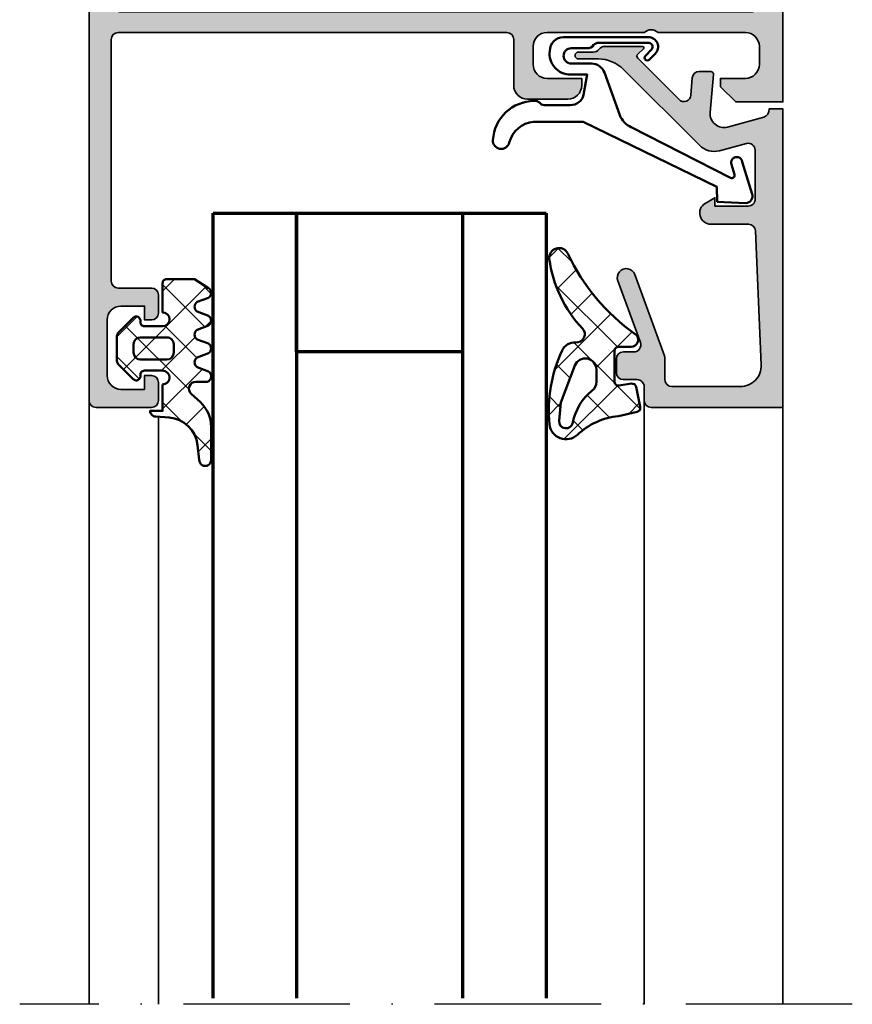
# Model space of a CAD drawing. Units: millimetres. Extents: x 2200 to 23610, y 389 to 3711.
# Drawn here: x 7795 to 7855, y 1933 to 2003 of the extents above; entities that cross this region are included whole.
import ezdxf

# ---------------------------------------------------------------- set-up
doc = ezdxf.new("R2010")
doc.units = ezdxf.units.MM
doc.linetypes.add('ACAD_ISO10W100', pattern=[18, 12, -3, 0, -3])
for name, color, linetype, lineweight in [('S01_Bemaßung', 6, 'Continuous', 25), ('S03_AL_Kontur', 255, 'Continuous', 35), ('S04_AL_Schraffur', 253, 'Continuous', 25), ('S05_EPDM_Contorno', 43, 'Continuous', 50), ('S05_EPDM_Kontur', 43, 'Continuous', 50), ('S06_EPDM_Schraffur', 43, 'Continuous', 25), ('S06_EPDM_Tratteggio', 43, 'Continuous', 25), ('S13_Zubehör_Kontur', 32, 'Continuous', 50), ('S15_Glas_Kontur', 4, 'Continuous', 70), ('S18_Mittellinie', 10, 'ACAD_ISO10W100', 25)]:
    doc.layers.add(name, color=color, linetype=linetype, lineweight=lineweight)
pattern_1 = [(45, (0, 0), (-1.414213562373095, 1.414213562373095), []), (135, (0, 0), (-1.414213562373095, -1.414213562373095), [])]

# ---------------------------------------------------------------- blocks, each defined once
blk = doc.blocks.new('*U9794')
at = {"layer": 'S15_Glas_Kontur'}
for p, q in [((0, 23.99286693090164), (56.56087899900047, 23.99286693090164)), ((0, 17.98830215089822), (0, 23.99286693090164)), ((56.56087899900047, 17.98830215089822), (0, 17.98830215089822)), ((0, 6.00456478000342), (0, 17.98830215089822)), ((10, 17.98830215089822), (10, 6.00456478000342)), ((10, 6.00456478000342), (0, 6.00456478000342)), ((0, 5.988302150898221), (56.56087899900047, 5.988302150898221)), ((0, 0), (0, 5.988302150898221)), ((56.56087899900047, 0), (0, 0))]:
    blk.add_line(p, q, dxfattribs=at)
blk = doc.blocks.new('203102_s_a')
at = {"layer": 'S13_Zubehör_Kontur'}
blk.add_lwpolyline([(-2.571075439453125, 1.183913707733155, 0.1870180861293684), (-2.410064697265619, 0.8605494499206207, -0.2988987452122018), (-2.17108154296875, 0.3967432975769045), (-2.17108154296875, -0.7532811164855949, 0.9999999999999999), (-1.071075439453125, -0.7532811164855949), (-1.071075439453125, 0.6967310905456552, -0.3155744988159564), (-0.4128303288142404, 1.636121752127141), (2.639921665191649, 2.745755195617677, 0.2084187098904126), (3.509921550750731, 3.57275581359863), (7.163942905059012, 10.72889478457065, 0.6620379591667331), (6.927429803476321, 11.01113335270548), (6.207648277282713, 10.79141998291016, -1.103660105810176), (5.999925613403321, 11.56449699401855), (8.331171989440916, 12.2771987915039, -0.4942764695981427), (8.988870620727539, 11.82204818725587), (8.881485939025879, 9.773014068603514), (7.803542137145995, 9.735348701477044), (3.128921508789062, 0.09675550460815589), (3.128921508789062, -3.465072631835934, 0.3174689562187529), (4.628112168667347, -5.219029661555255, -0.908614038492105), (4.446001360361297, -6.399576478185109, -0.3975098867702764), (1.628894081747813, -3.416047441643268, -0.2056385487747682), (1.740066528320313, -3.044570684432983, 0.2100030202732278), (1.928924560546876, -2.700424432754517), (1.928924560546875, -0.826447963714599, 0.3394538220129616), (1.187743663787842, 0.1394777297973632), (-0.2710754871368409, 0.3967070579528811), (-0.2710754871368409, -0.8114857673645037, -0.4499140463727664), (-1.971084594726563, -2.303268671035766, -0.4141686258979999), (-2.971084594726562, -1.303268432617187), (-2.971084594726564, 4.803392143722458, -0.6685624710560516), (-1.775584834161962, 5.297841319351683), (-1.347564697265625, 4.868911743164063, -0.9998158445119428), (-1.630401611328125, 4.586074829101562), (-2.074325561523438, 5.030044555664062, 0.6902169872725703), (-2.571075439453125, 4.769302368164062)], format="xyb", close=True, dxfattribs=at)
blk = doc.blocks.new('224063_s')
at = {"layer": 'S06_EPDM_Schraffur'}
h = blk.add_hatch(dxfattribs=at)
h.set_pattern_fill('NETZ', color=256, scale=2, angle=45, style=0)
h.set_pattern_definition(pattern_1)
h.paths.add_polyline_path([(5.009484767945181, 3.818342294225832), (6.196941468040799, 3.958293364056646, 0.8806883314265094), (6.093231, 4.796141), (3.695186160202239, 4.796141, 0.2094868366643108), (1.930639566712922, 4.022909366856585), (1.323837, 3.364714, -0.6874086820917555), (0.4525300000000001, 3.700013150311697), (0.4525300000000003, 4.519514, 0.6378757550458083), (-0.2939910000000002, 4.599409000000001), (-0.5549877176098644, 3.918260217182132, -0.811325931437593), (-1.338874456974379, 3.917397768487854), (-1.600494000000001, 4.600172000000001, 0.576876723134825), (-2.293991, 4.599409000000001), (-2.554987717609863, 3.918260217182137, -0.811325931437602), (-3.338874456974382, 3.917397768487862), (-3.600494000000001, 4.600172000000001, 0.5768767231348245), (-4.293991, 4.599409), (-4.554991109954603, 3.918251363846697, -0.8113194582311306), (-5.338856066664861, 3.917388920463931), (-5.600479, 4.600172000000001, 0.5402717217671299), (-6.269528478154355, 4.636804666395239), (-6.947449000000002, 3.599837000000005), (-6.947449, 1.597446152766419, 0.4118601971210145), (-6.649848847233511, 1.299846), (-4.547469999999999, 1.299846, -1), (-3.54747, 1.29885824802247), (-3.54747, -0.008787105265394498, -0.4649164532783457), (-3.898212754057516, -0.3044645865023971, 0.7307284619689293), (-4.161774, -0.8123910000000008), (-3.120475933598491, -1.853685069184303, 0.1989118685576425), (-2.766923221597546, -2.000131), (-1.128019780332918, -2.000131, 0.1989118683239241), (-0.7744670686499265, -1.853685069502251), (0.266846, -0.812376, 0.7307511963892248), (0.003293423474208142, -0.3044658957463043, -0.4649253678481929), (-0.347458, -0.008789902443936235), (-0.347458, 1.298857626783447, -1), (0.652542, 1.299846), (2.992733482050099, 1.299846), (3.030086024318216, 1.764210791180848, -0.3574582694605822)])
h.paths.add_polyline_path([(-1.147461, 1.599846), (-1.147461, 1.599560732744252, 0.0001425929478747625)], flags=16)
at = {"layer": 'S05_EPDM_Kontur'}
for points in [[(0.652542, 1.299846, 0.9990121152241144), (-0.347458, 1.299846), (-0.347458, -0.008789902443936235, 0.4649253678481928), (0.003293423474207998, -0.3044658957463043, -0.7307511963892253), (0.266846, -0.812376), (-0.7744670686499265, -1.853685069502251, -0.1989118683239242), (-1.128019780332918, -2.000131), (-2.766923221597546, -2.000131, -0.1989118685576425), (-3.120475933598491, -1.853685069184303), (-4.161774, -0.8123910000000008, -0.7307284619689283), (-3.898212754057517, -0.304464586502397, 0.4649164532783466), (-3.54747, -0.008787105265394498), (-3.54747, 1.299846, 0.9990127358491108), (-4.547469999999999, 1.299846), (-6.647446000000001, 1.299846, -0.4165708503421029), (-6.947449, 1.599849000000003), (-6.947449000000002, 3.599837000000004), (-6.293976000000001, 4.599409000000001, -0.5768760885208651), (-5.600479, 4.600172000000001), (-5.293976, 3.800261000000001, 0.5769199599901795), (-4.600494000000001, 3.799498000000001), (-4.293991, 4.599409, -0.5768767231348245), (-3.600494000000001, 4.600172000000001), (-3.293991, 3.800261, 0.5769147570739357), (-2.600493999999999, 3.799498000000001), (-2.293991, 4.599409000000001, -0.5768767231348247), (-1.600494000000001, 4.600172000000001), (-1.293991, 3.800260999999999, 0.5769147570739388), (-0.6004939999999994, 3.799497999999999), (-0.2939910000000002, 4.599409000000001, -0.6378757550458082), (0.4525300000000003, 4.519514), (0.4525300000000001, 3.699004, 0.6866659000342986), (1.323837, 3.364714), (1.930639566712922, 4.022909366856585, -0.2094868366643108), (3.695186160202239, 4.796141), (6.093231, 4.796141, -1.005856047842622), (6.085236000000003, 3.945128000000001), (5.009484767945181, 3.818342294225832, 0.3574582694605822), (3.030086024318216, 1.764210791180848), (2.952515, 0.7998519999999987, -0.4151882102782499), (2.552521, 0.3998579999999994), (2.552521, 1.299846)], [(-2.247482000000001, -0.800138), (-1.647461, -0.800138, 0.4140042111518522), (-1.147461, -0.3001379999999999), (-1.147461, 1.599846, 0.4140465142101968), (-1.647461000000001, 2.099846), (-2.247481999999999, 2.099846, 0.4142167556282234), (-2.747481999999999, 1.599846), (-2.747482, -0.3001379999999996, 0.4140128009583825)]]:
    blk.add_lwpolyline(points, format="xyb", close=True, dxfattribs=at)
blk = doc.blocks.new('224350_s_5')
at = {"layer": 'S06_EPDM_Tratteggio'}
h = blk.add_hatch(dxfattribs=at)
h.set_pattern_fill('NETZ', color=256, scale=2, angle=45, style=0)
h.set_pattern_definition(pattern_1)
edge = h.paths.add_edge_path()
edge.add_arc((-4.072710999999969, -1.839172000000019), 0.3000000000000123, 179.9999999999892, 269.999999999989)
edge.add_line((-4.072711000000027, -2.13917200000003), (-1.87557153206194, -2.13917200000003))
edge.add_arc((-1.875571532061943, -1.839171999999997), 0.3000000000000336, 270.0000000000005, 368.6687728413776)
edge.add_line((-1.578998678160872, -1.793955384370406), (-1.712319103268783, -0.9195153492856889))
edge.add_arc((-1.41574624936773, -0.8742987336560839), 0.3000000000000182, 101.78268533213662, 188.6687728413808, ccw=False)
edge.add_line((-1.477006318601013, -0.5806199909497991), (-0.03582991330483765, -0.2799970532722682))
edge.add_arc((0.02543015592840546, -0.5736757959785466), 0.3000000000000037, 12.878354843506315, 101.78268533212929, ccw=False)
edge.add_line((0.3178837950961793, -0.5068112393171305), (0.6263532128930933, -1.856001427826982))
edge.add_arc((5.645654708614317, -1.348279430728003), 5.044915175826794, 185.7760454946949, 223.2791164536992)
edge.add_arc((1.099214820078716, -5.629500038592553), 1.199999999999994, -84.45902522820882, 43.27911645370011, ccw=False)
edge.add_arc((0.2261693967902247, 3.369959447339546), 10.24170776734451, 244.9790499122878, 275.54097477179135, ccw=False)
edge.add_arc((-3.682607420389819, -5.004443591114708), 0.9999999999999958, 175.4972895446121, 244.9790499122864, ccw=False)
edge.add_arc((-5.277669213993919, -4.878833581225082), 0.6000000000000036, 355.4972895446141, 493.6036993754076)
edge.add_arc((-11.85391386997762, 2.026010853175206), 8.935400906025022, 277.43160858598304, 313.6036993754067, ccw=False)
edge.add_arc((-10.78349381638674, -6.139550885833367), 0.6999991141671232, 115.31009559151431, 276.99999999999943, ccw=False)
edge.add_arc((-17.49551280703066, 8.05336189675238), 15.00000000000007, 295.3100955915162, 324.5255419948118)
edge.add_arc((-4.872711000000003, -0.9419076678813763), 0.5000000000000226, -5.286437954055145e-12, 144.5255419948058, ccw=False)
edge.add_line((-4.372710999999981, -0.9419076678814235), (-4.372710999999981, -1.839171999999962))
edge = h.paths.add_edge_path(flags=16)
edge.add_line((-1.834895418104907, -3.439171999999985), (-2.726030384219484, -3.439171999999985))
edge.add_arc((-2.726030384219468, -4.239171999999965), 0.7999999999999803, 90.00000000000118, 248.8673334430841)
edge.add_line((-3.014453314420962, -4.985370507994958), (-0.353045865409058, -6.014065857395622))
edge.add_line((-0.353045865409058, -6.014065857395622), (0.960999669463888, -6.128245842391038))
edge.add_arc((1.004282556558461, -5.630122773576938), 0.5000000000000189, 265.0339309522817, 439.2085422311334)
edge.add_arc((1.821499205636673, -1.342650328596909), 3.864660699068542, 218.3855513056421, 259.2085422311344, ccw=False)
edge.add_arc((-1.834895418104996, -4.239171999999995), 0.8000000000000096, 38.38555130563464, 89.99999999999363)
at = {"layer": 'S05_EPDM_Contorno'}
for points in [[(-4.372710999999981, -1.839171999999962, 0.4142135623730941), (-4.072711000000027, -2.13917200000003), (-1.87557153206194, -2.13917200000003, 0.4592550742561474), (-1.578998678160872, -1.793955384370406), (-1.712319103268783, -0.9195153492856889, -0.3983835104034239), (-1.477006318601013, -0.5806199909497991), (-0.03582991330483765, -0.2799970532722682, -0.4086235804969984), (0.3178837950961793, -0.5068112393171305), (0.6263532128930933, -1.856001427826982, 0.1651144330581219), (1.972842037204259, -4.806836385878114, -0.6232817814303008), (1.215083916371555, -6.823892918897968, -0.1341476643126356), (-4.105557043509464, -5.910596788042767, -0.3128145107987338), (-4.679521041392377, -4.925937334933678, 0.6879647920465053), (-5.691468993623232, -4.44435718096986, -0.1591542562368201), (-10.69818538395901, -6.834332312752281, -0.8517433523254463), (-11.08275544777649, -5.506746622405331, 0.1281714587135369), (-5.279898155065496, -0.6517376819253968, -0.7300519406040679), (-4.372710999999981, -0.9419076678814235)], [(-1.834895418104907, -3.439171999999985), (-2.726030384219484, -3.439171999999985, 0.8307124166505837), (-3.014453314420962, -4.985370507994958), (-0.353045865409058, -6.014065857395622), (0.960999669463888, -6.128245842391038, 0.9504136036281032), (1.097899988178369, -5.13896518532556, -0.1800319656661846), (-1.207815360689949, -3.742411895329383, 0.2290969264680134)]]:
    blk.add_lwpolyline(points, format="xyb", close=True, dxfattribs=at)
blk = doc.blocks.new('184030_s')
at = {"layer": 'S04_AL_Schraffur'}
h = blk.add_hatch(color=256, dxfattribs=at)
edge = h.paths.add_edge_path()
edge.add_line((7.499984741210939, -4.899989128112792), (7.499982833862306, -2.499994516372679))
edge.add_arc((6.999986713504352, -2.499991709621081), 0.4999961203658312, 359.9996783674629, 450.000116726056)
edge.add_line((6.999985694885256, -1.999995589256286), (3.472488403320316, -1.999999999999999))
edge.add_arc((3.47251336356278, -2.500016988129639), 0.5000169887526331, 90.00286013591855, 194.9993049646141)
edge.add_line((2.989532470703129, -2.629425048828137), (3.5091552734375, -4.568679809570311))
edge.add_arc((2.060265092422587, -4.956903243554985), 1.500000063778758, -45.000792170368186, 14.999796338253873, ccw=False)
edge.add_line((3.120910644531248, -6.017578124999998), (-2.33848374417828, -11.47697251370953))
edge.add_arc((-0.5000061130932405, -13.31545014479456), 2.600000000000015, 135.0000000000002, 179.9999869901538)
edge.add_line((-3.100006113093189, -13.31544955442646), (-3.100006547891736, -14.73031627563813))
edge.add_arc((-3.349998696309148, -14.73031621887375), 0.2499921484174183, 179.9999869901514, 359.99998699015424, ccw=False)
edge.add_line((-3.599990844726561, -14.73031616210936), (-3.599990606307983, -13.68031311035157))
edge.add_arc((-4.099031190448666, -13.64935353379548), 0.5000000000000064, 356.4500229622077, 413.1994567625543)
edge.add_arc((-3.500000000000008, -12.84862784239445), 0.4999999999999937, 179.999999999997, 233.1994567625508, ccw=False)
edge.add_line((-4.000000000000002, -12.84862784239442), (-4, -10.11160193073829))
edge.add_arc((-3.899999999999999, -10.11160193073829), 0.100000000000001, 42.144045966010026, 180, ccw=False)
edge.add_line((-3.825853976675572, -10.04450224947844), (-3.453193219216341, -10.45629724903538))
edge.add_arc((-3.304901172567485, -10.32209788651567), 0.2000000000000042, 222.1440459660105, 314.9457244906064)
edge.add_line((-3.163613846281706, -10.46365314579987), (-0.1784737706184396, -7.48416328430176))
edge.add_arc((-0.5320211618931969, -7.130615319408284), 0.4999919212922389, 314.9999535198028, 445.0013822349447)
edge.add_line((-0.4884560108184802, -6.632524967193607), (-1.743575930595397, -6.529022216796873))
edge.add_arc((-1.700000365970288, -6.030928096721819), 0.4999965822740585, 180.0001683026748, 265.0002310809008, ccw=False)
edge.add_line((-2.199996948242189, -6.030929565429688), (-2.199996948242188, -5.201645587302606))
edge.add_arc((-1.999996948242191, -5.201645587302602), 0.1999999999999973, 84.94662429487522, 180.000000000001, ccw=False)
edge.add_line((-1.982380199914266, -5.002422972676778), (0.7532257437705987, -5.244325637817385))
edge.add_arc((0.8403832473466619, -4.248128392051543), 1.000002691446908, 264.9999122183182, 375.000172951055)
edge.add_line((1.806310892105103, -3.9893057346344), (1.09930419921875, -1.370605468750001))
edge.add_arc((0.5775219535513709, -1.544511443651116), 0.5500000000000004, 18.4328299130324, 98.10115927400209)
edge.add_line((0.5000152587890628, -0.9999999999999997), (0.5000152587890624, 0))
edge.add_line((0.5000152587890624, 4.586414038744863e-33), (21.99995231628418, 1.363988258585893e-15))
edge.add_line((21.99995231628418, 1.363988258585893e-15), (21.99995231628418, -9.499922752380378))
edge.add_arc((21.49994646574124, -9.499916901863386), 0.500005850577169, 270.0008889784873, 359.9993295879814, ccw=False)
edge.add_line((21.49995422363281, -9.999922752380371), (20.49995613098145, -9.999922752380371))
edge.add_arc((20.49995416795777, -10.4999207893567), 0.4999980369801827, 89.9997750531732, 180.0002249468272)
edge.add_line((19.99995613098145, -10.49992275238038), (19.99995613098145, -11.4999189376831))
edge.add_arc((19.49995227490646, -11.49991508162647), 0.500003856089852, 270.0006604346029, 359.9995581318665, ccw=False)
edge.add_line((19.49995803833007, -11.9999189376831), (18.4999599456787, -11.9999189376831))
edge.add_arc((18.49996770502909, -11.49991117833273), 0.500007759410583, 180.0008891422578, 269.99911085774113, ccw=False)
edge.add_line((17.99995994567871, -11.4999189376831), (17.99995994567871, -10.74370319254492))
edge.add_arc((17.4999599456787, -10.74370319254493), 0.5000000000000142, 6.106664988409779e-13, 110.0114288080336)
edge.add_line((17.32885615702012, -10.27389100293434), (12.87225707996868, -11.89696720972226))
edge.add_arc((12.64986068978959, -11.28631717180865), 0.6498873926832065, 110.01026182761751, 290.01142880803485, ccw=False)
edge.add_line((12.42747673716323, -10.67566260432975), (18.29301280332413, -8.539592288749148))
edge.add_arc((18.50327336970559, -9.075123913192227), 0.5753291462751526, 88.77356170372298, 111.43597771204409, ccw=False)
edge.add_line((18.51558757193028, -8.499926567077638), (19.99995613098145, -8.499926567077633))
edge.add_arc((19.99994868649354, -7.999919122582412), 0.5000074445506407, 270.0008530627736, 359.9990922956881)
edge.add_line((20.49995613098144, -7.99992704391479), (20.49995613098144, -3.065630745646851))
edge.add_arc((18.99995613098144, -3.065630745646849), 1.499999999999996, 359.9999999999999, 452.451831862089)
edge.add_line((18.93578691157854, -1.567003937104705), (9.27847969399382, -1.980517069362942))
edge.add_arc((9.298629341475149, -2.478758074365672), 0.4986482802133707, 92.3158691626998, 180.0271508302596)
edge.add_line((8.799981117248533, -2.478994369506844), (8.799981117248532, -5.201040884963104))
edge.add_arc((8.001022002211636, -5.201040884963105), 0.7989591150368955, -149.7152353530907, 1.1368683772161603e-13, ccw=False)
edge.add_line((7.311097095231715, -5.603954387131111), (6.899984359741213, -4.899989604949951))
edge.add_line((6.899984359741213, -4.899989604949951), (7.499984741210939, -4.899989128112792))
at = {"layer": 'S03_AL_Kontur'}
blk.add_lwpolyline([(7.499984741210939, -4.899989128112792), (7.499982833862306, -2.499994516372679, 0.4142158032425297), (6.999985694885256, -1.999995589256286), (3.472488403320316, -1.999999999999999, 0.493126141329124), (2.989532470703129, -2.629425048828137), (3.5091552734375, -4.568679809570311, -0.2679519446498698), (3.120910644531248, -6.017578124999998), (-2.33848374417828, -11.47697251370953, 0.1989123083674775), (-3.100006113093189, -13.31544955442646), (-3.100006547891736, -14.73031627563813, -1.000000000000025), (-3.599990844726561, -14.73031616210936), (-3.599990606307983, -13.68031311035157, 0.2528041503184298), (-3.799515595224345, -13.24899068809495, -0.2363874802231164), (-4.000000000000002, -12.84862784239442), (-4, -10.11160193073829, -0.6863559547475255), (-3.825853976675572, -10.04450224947844), (-3.453193219216341, -10.45629724903538, 0.4286092168256391), (-3.163613846281706, -10.46365314579987), (-0.1784737706184394, -7.48416328430176, 0.6370790248881328), (-0.4884560108184802, -6.632524967193607), (-1.743575930595397, -6.529022216796873, -0.3888790471989729), (-2.199996948242189, -6.030929565429688), (-2.199996948242188, -5.201645587302606, -0.4402885455527597), (-1.982380199914266, -5.002422972676778), (0.7532257437705987, -5.244325637817385, 0.5205684965086488), (1.806310892105103, -3.9893057346344), (1.09930419921875, -1.370605468750001, 0.3623321947403711), (0.5000152587890628, -0.9999999999999997), (0.5000152587890624, 4.586414038744863e-33), (21.99995231628418, 1.363988258585893e-15), (21.99995231628418, -9.499922752380378, -0.4142055908676672), (21.49995422363281, -9.999922752380371), (20.49995613098145, -9.999922752380371, 0.4142158622092908), (19.99995613098145, -10.49992275238038), (19.99995613098145, -11.4999189376831, -0.4142079274667201), (19.49995803833007, -11.9999189376831), (18.4999599456787, -11.9999189376831, -0.4142044718989533), (17.99995994567871, -11.4999189376831), (17.99995994567871, -10.74370319254492, 0.5206304333984846), (17.32885615702012, -10.27389100293434), (12.87225707996868, -11.89696720972226, -1.00001018387715), (12.42747673716323, -10.67566260432975), (18.29301280332413, -8.539592288749148, -0.0992070014778457), (18.51558757193028, -8.499926567077638), (19.99995613098145, -8.499926567077633, 0.4142045614466308), (20.49995613098144, -7.99992704391479), (20.49995613098144, -3.065630745646852, 0.4268034769284574), (18.93578691157854, -1.567003937104705), (9.27847969399382, -1.980517069362942, 0.4025615576289103), (8.799981117248533, -2.478994369506844), (8.799981117248532, -5.201040884963104, -0.7653547628220211), (7.311097095231715, -5.603954387131111), (6.899984359741213, -4.899989604949951)], format="xyb", close=True, dxfattribs=at)
blk = doc.blocks.new('154300_s')
at = {"layer": 'S04_AL_Schraffur'}
h = blk.add_hatch(color=256, dxfattribs=at)
edge = h.paths.add_edge_path(flags=16)
edge.add_arc((34.7, 2.200000000000043), 0.5, 179.9999999999997, 270)
edge.add_line((34.7, 1.700000000000045), (51, 1.700000000000045))
edge.add_arc((51, 2.200000000000039), 0.4999999999999938, 270, 360.0000000000007)
edge.add_line((51.49999999999999, 2.200000000000045), (51.50000000000001, 47.80000000000006))
edge.add_arc((50.99999999999988, 47.80000000000017), 0.5000000000001279, 359.9999999999878, 449.999999999974)
edge.add_line((51.00000000000011, 48.3000000000003), (34.30000000000008, 48.30000000000018))
edge.add_arc((34.29999999999984, 47.80000000000052), 0.4999999999996589, 89.99999999997313, 179.9999999999878)
edge.add_line((33.80000000000018, 47.80000000000063), (33.80000000000019, 43.15000000000009))
edge.add_line((33.80000000000019, 43.15000000000009), (34.20000413760361, 42.74999586239668))
edge.add_line((34.20000413760361, 42.74999586239668), (34.19999994892054, 34.55000413760784))
edge.add_line((34.19999994892054, 34.55000413760784), (33.79999581131255, 34.14999999999986))
edge.add_line((33.79999581131255, 34.14999999999986), (33.79978637694466, 29.00000000000045))
edge.add_line((33.79978637694466, 29.00000000000045), (33.90000000000003, 29.00000000000058))
edge.add_arc((33.89999999999988, 28.70000000000045), 0.3000000000001286, -3.12070369545836e-11, 89.99999999997021, ccw=False)
edge.add_line((34.2, 28.70000000000028), (34.2, 2.200000000000045))
edge = h.paths.add_edge_path()
edge.add_arc((32.17497304600734, 20.00000000000028), 0.7250195186467823, -43.60134995159058, 43.6013499515916, ccw=False)
edge.add_line((32.7, 19.50000000000029), (32.7, 2.099999999999902))
edge.add_arc((32.20000000000006, 2.099999999999855), 0.4999999999999432, -89.99999999999523, 5.286437954055145e-12, ccw=False)
edge.add_line((32.2000000000001, 1.599999999999909), (9.100000000000136, 1.59999999999991))
edge.add_arc((9.100000000000087, 2.099999999999973), 0.5000000000000633, 180.0000000000078, 270.0000000000057, ccw=False)
edge.add_line((8.600000000000023, 2.099999999999905), (8.600000000000023, 4.500000000000002))
edge.add_arc((8.100000000000087, 4.500000000000066), 0.4999999999999361, 359.9999999999927, 449.9999999999941)
edge.add_line((8.100000000000138, 5), (6.800000000000068, 5))
edge.add_arc((6.800000000000061, 4.500000000000007), 0.4999999999999929, 89.99999999999919, 180.0000000000008)
edge.add_line((6.300000000000068, 4.5), (6.300000000000068, 4))
edge.add_line((6.300000000000068, 4), (7.300000000000068, 4))
edge.add_line((7.300000000000068, 4), (7.300000000000067, 2.299999999999954))
edge.add_arc((6.300000000000082, 2.299999999999939), 0.9999999999999858, -90.00000000000091, 7.958078640513122e-13, ccw=False)
edge.add_line((6.300000000000066, 1.299999999999954), (2.300000000000068, 1.299999999999955))
edge.add_arc((2.300000000000076, 2.299999999999962), 1.000000000000008, 180.0000000000004, 269.99999999999955, ccw=False)
edge.add_line((1.300000000000068, 2.299999999999955), (1.300000000000068, 4))
edge.add_line((1.300000000000068, 4), (2.300000000000068, 4))
edge.add_line((2.300000000000068, 4), (2.300000000000068, 4.5))
edge.add_arc((1.800000000000068, 4.5), 0.4999999999999998, 0, 90.00000000000006)
edge.add_line((1.800000000000068, 5), (0.5000000000000024, 4.999999999999999))
edge.add_arc((0.4999999999999939, 4.500000000000005), 0.4999999999999938, 89.99999999999902, 180.0000000000005)
edge.add_line((0, 4.500000000000001), (0, 0.5000000000000009))
edge.add_arc((0.4999999999999857, 0.4999999999999857), 0.4999999999999857, 179.9999999999982, 270.0000000000016)
edge.add_line((0.4999999999999997, 0), (79.50000000000011, 0))
edge.add_arc((79.50000000000011, 0.5), 0.5, 270, 360)
edge.add_line((80.00000000000011, 0.5), (80.00000000000011, 4.5))
edge.add_arc((79.50000000000009, 4.499999999999966), 0.5000000000000284, 3.867554492659416e-12, 90.00000000000487)
edge.add_line((79.50000000000004, 5), (78.19999999999992, 5))
edge.add_arc((78.20000000000007, 4.499999999999985), 0.5000000000000151, 90.00000000001789, 180.0000000000064)
edge.add_line((77.70000000000005, 4.499999999999929), (77.70000000000005, 4))
edge.add_line((77.70000000000005, 4), (78.70000000000005, 4))
edge.add_line((78.70000000000005, 4), (78.70000000000005, 2.299999999999955))
edge.add_arc((77.70000000000007, 2.299999999999935), 0.9999999999999716, -90.00000000000239, 1.0800249583553523e-12, ccw=False)
edge.add_line((77.70000000000003, 1.299999999999955), (73.70000000000006, 1.299999999999955))
edge.add_arc((73.70000000000003, 2.299999999999954), 0.9999999999999991, 180.000000000001, 270.0000000000016, ccw=False)
edge.add_line((72.70000000000005, 2.299999999999936), (72.70000000000005, 4))
edge.add_line((72.70000000000005, 4), (73.70000000000005, 4))
edge.add_line((73.70000000000005, 4), (73.70000000000005, 4.5))
edge.add_arc((73.20000000000005, 4.499999999999999), 0.5, 1.017777498068325e-13, 90.0000000000016)
edge.add_line((73.20000000000003, 5), (71.89999999999996, 5))
edge.add_arc((71.89999999999993, 4.500000000000147), 0.4999999999998535, 89.99999999999675, 179.9999999999928)
edge.add_line((71.40000000000008, 4.50000000000021), (71.39999999999993, 2.100000000000139))
edge.add_arc((70.89999999999992, 2.10000000000003), 0.5000000000000142, -89.99999999998857, 1.2505552149377763e-11, ccw=False)
edge.add_line((70.90000000000002, 1.600000000000022), (53.49999999999999, 1.600000000000135))
edge.add_arc((53.5, 2.100000000000134), 0.4999999999999984, 179.9999999999995, 269.99999999999835, ccw=False)
edge.add_line((53, 2.100000000000138), (53, 30.10000000000064))
edge.add_arc((53.49999999999989, 30.10000000000052), 0.4999999999998863, 89.99999999998857, 179.9999999999866, ccw=False)
edge.add_line((53.49999999999999, 30.60000000000041), (56.80000000000005, 30.60000000000041))
edge.add_arc((56.80000000000005, 31.60000000000046), 1.000000000000046, 270.0000000000004, 359.999999999999)
edge.add_line((57.8000000000001, 31.60000000000044), (57.80000000000007, 34.50000000000006))
edge.add_arc((56.80000000000006, 34.50000000000001), 1.000000000000007, 2.442665995363964e-12, 90.00000000000652)
edge.add_line((56.79999999999995, 35.50000000000003), (56.29999999999998, 35.50000000000015))
edge.add_line((56.29999999999998, 35.50000000000015), (56.30000000000007, 33.00000000000044))
edge.add_arc((55.30000000000008, 33.00000000000043), 0.9999999999999858, -89.99999999999949, 3.979039320256561e-13, ccw=False)
edge.add_line((55.30000000000009, 32.00000000000044), (53.99999999999998, 32.00000000000021))
edge.add_arc((54.00000000000005, 33.00000000000026), 1.000000000000043, 179.9999999999959, 269.9999999999959, ccw=False)
edge.add_line((53.00000000000001, 33.00000000000033), (53, 40.00000000000014))
edge.add_arc((53.52499999999997, 40.50000000000014), 0.7249999999999784, 136.3971810272947, 223.6028189727053, ccw=False)
edge.add_line((53, 41.00000000000014), (53, 47.30000000000021))
edge.add_arc((54.00000000000006, 47.30000000000027), 1.000000000000064, 90.00000000000409, 180.0000000000032, ccw=False)
edge.add_line((53.99999999999999, 48.30000000000032), (55.29999999999995, 48.30000000000032))
edge.add_arc((55.29999999999993, 47.30000000000027), 1.000000000000043, -2.3874235921539366e-12, 89.99999999999841, ccw=False)
edge.add_line((56.29999999999997, 47.30000000000023), (56.30000000000006, 45.50000000000004))
edge.add_line((56.30000000000006, 45.50000000000004), (56.89999999999989, 45.50000000000028))
edge.add_line((56.89999999999989, 45.50000000000028), (58.00000000000001, 46.60000000000027))
edge.add_line((58.00000000000001, 46.60000000000027), (57.99999999999999, 50.00000000000035))
edge.add_line((57.99999999999999, 50.00000000000035), (23.50000000000022, 50.00000000000023))
edge.add_arc((23.50000000000006, 49.50000000000016), 0.500000000000064, 89.99999999998127, 179.9999999999943)
edge.add_line((22.99999999999999, 49.50000000000021), (23, 48.40000000000099))
edge.add_line((23, 48.40000000000099), (23.69999999999993, 48.40000000000075))
edge.add_arc((23.69999999999988, 48.10000000000063), 0.300000000000118, -9.492850949754938e-12, 89.99999999999119, ccw=False)
edge.add_line((24, 48.10000000000058), (24, 46.00000000000001))
edge.add_arc((24.49999999999982, 46.00000000000015), 0.4999999999998188, 180.0000000000155, 270.0000000000069)
edge.add_line((24.49999999999988, 45.50000000000033), (25.30000000000031, 45.50000000000036))
edge.add_arc((25.30000000000019, 46.00000000000036), 0.5000000000000071, 270.0000000000139, 359.9999999999984)
edge.add_line((25.80000000000019, 46.00000000000035), (25.80000000000017, 47.20000000000004))
edge.add_arc((26.10000000000014, 47.20000000000026), 0.2999999999999616, 90.0000000000258, 180.000000000042, ccw=False)
edge.add_line((26.1, 47.50000000000022), (27.30000000000008, 47.50000000000048))
edge.add_line((27.30000000000008, 47.50000000000048), (27.30000000000007, 48.00000000000011))
edge.add_line((27.30000000000007, 48.00000000000011), (31.80000000000029, 48.00000000000011))
edge.add_arc((31.8000000000006, 47.49999999999965), 0.5000000000004619, 5.46265255252365e-11, 90.00000000003621, ccw=False)
edge.add_line((32.30000000000106, 47.50000000000013), (32.30000000000018, 29.8000000000004))
edge.add_arc((32.00000000000014, 29.80000000000028), 0.3000000000000469, -90.0000000000054, 2.3078428057488054e-11, ccw=False)
edge.add_line((32.00000000000011, 29.50000000000023), (26.09999999999979, 29.50000000000025))
edge.add_arc((26.09999999999979, 29.79999999999996), 0.2999999999997165, 180, 270.0000000000007, ccw=False)
edge.add_line((25.80000000000007, 29.79999999999996), (25.79999999999961, 31.00000000000023))
edge.add_arc((25.29999999999975, 31.00000000000058), 0.4999999999998579, 359.9999999999602, 449.9999999999646)
edge.add_line((25.30000000000006, 31.50000000000044), (24.50000000000012, 31.50000000000034))
edge.add_arc((24.5000000000001, 31.00000000000025), 0.5000000000000924, 89.99999999999675, 180.000000000002)
edge.add_line((24, 31.00000000000023), (24, 28.50000000000017))
edge.add_arc((25.00000000000005, 28.50000000000022), 1.00000000000005, 180.0000000000029, 270.0000000000043)
edge.add_line((25.00000000000012, 27.50000000000017), (32.20000000000002, 27.50000000000029))
edge.add_arc((32.20000000000007, 27.00000000000036), 0.4999999999999325, 5.6843418860808015e-12, 90.00000000000568, ccw=False)
edge.add_line((32.7, 27.00000000000041), (32.7, 20.50000000000028))
at = {"layer": 'S03_AL_Kontur'}
for points in [[(32.7, 20.50000000000028, -0.3999851293082411), (32.7, 19.50000000000029), (32.7, 2.099999999999902, -0.4142135623730961), (32.2000000000001, 1.599999999999909), (9.100000000000136, 1.59999999999991, -0.4142135623730844), (8.600000000000023, 2.099999999999905), (8.600000000000023, 4.500000000000002, 0.4142135623731029), (8.100000000000138, 5), (6.800000000000068, 5, 0.4142135623731033), (6.300000000000068, 4.5), (6.300000000000068, 4), (7.300000000000068, 4), (7.300000000000067, 2.299999999999954, -0.4142135623731039), (6.300000000000066, 1.299999999999954), (2.300000000000068, 1.299999999999955, -0.4142135623730905), (1.300000000000068, 2.299999999999955), (1.300000000000068, 4), (2.300000000000068, 4), (2.300000000000068, 4.5, 0.4142135623730954), (1.800000000000068, 5), (0.5000000000000024, 4.999999999999999, 0.4142135623731025), (0, 4.500000000000001), (0, 0.5000000000000009, 0.4142135623731122), (0.4999999999999997, 0), (79.50000000000011, 0, 0.414213562373095), (80.00000000000011, 0.5), (80.00000000000011, 4.5, 0.414213562373097), (79.50000000000004, 5), (78.19999999999992, 5, 0.4142135623730444), (77.70000000000005, 4.499999999999929), (77.70000000000005, 4), (78.70000000000005, 4), (78.70000000000005, 2.299999999999955, -0.4142135623731106), (77.70000000000003, 1.299999999999955), (73.70000000000006, 1.299999999999955, -0.4142135623730943), (72.70000000000005, 2.299999999999936), (72.70000000000005, 4), (73.70000000000005, 4), (73.70000000000005, 4.5, 0.4142135623731028), (73.20000000000003, 5), (71.89999999999996, 5, 0.4142135623730773), (71.40000000000008, 4.50000000000021), (71.39999999999993, 2.100000000000139, -0.4142135623731046), (70.90000000000002, 1.600000000000022), (53.49999999999999, 1.600000000000135, -0.4142135623730901), (53, 2.100000000000138), (53, 30.10000000000064, -0.4142135623730825), (53.49999999999999, 30.60000000000041), (56.80000000000005, 30.60000000000041, 0.4142135623730888), (57.8000000000001, 31.60000000000044), (57.80000000000007, 34.50000000000006, 0.4142135623731139), (56.79999999999995, 35.50000000000003), (56.29999999999998, 35.50000000000015), (56.30000000000007, 33.00000000000044, -0.4142135623730929), (55.30000000000009, 32.00000000000044), (53.99999999999998, 32.00000000000021, -0.414213562373095), (53.00000000000001, 33.00000000000033), (53, 40.00000000000014, -0.4000000000000165), (53, 41.00000000000014), (53, 47.30000000000021, -0.4142135623730909), (53.99999999999999, 48.30000000000032), (55.29999999999995, 48.30000000000032, -0.4142135623730992), (56.29999999999997, 47.30000000000023), (56.30000000000006, 45.50000000000004), (56.89999999999989, 45.50000000000028), (58.00000000000001, 46.60000000000027), (57.99999999999999, 50.00000000000035), (23.50000000000022, 50.00000000000023, 0.4142135623731616), (22.99999999999999, 49.50000000000021), (23, 48.40000000000099), (23.69999999999993, 48.40000000000075, -0.4142135623730916), (24, 48.10000000000058), (24, 46.00000000000001, 0.4142135623730473), (24.49999999999988, 45.50000000000033), (25.30000000000031, 45.50000000000036, 0.4142135623730201), (25.80000000000019, 46.00000000000035), (25.80000000000017, 47.20000000000004, -0.4142135623731781), (26.1, 47.50000000000022), (27.30000000000008, 47.50000000000048), (27.30000000000007, 48.00000000000011), (31.80000000000029, 48.00000000000011, -0.4142135623730014), (32.30000000000106, 47.50000000000013), (32.30000000000018, 29.8000000000004, -0.4142135623732441), (32.00000000000011, 29.50000000000023), (26.09999999999979, 29.50000000000025, -0.4142135623731019), (25.80000000000007, 29.79999999999996), (25.79999999999961, 31.00000000000023, 0.41421356237312), (25.30000000000006, 31.50000000000044), (24.50000000000012, 31.50000000000034, 0.4142135623731221), (24, 31.00000000000023), (24, 28.50000000000017, 0.4142135623731014), (25.00000000000012, 27.50000000000017), (32.20000000000002, 27.50000000000029, -0.4142135623730929), (32.7, 27.00000000000041)], [(34.2, 2.200000000000045, 0.4142135623730984), (34.7, 1.700000000000045), (51, 1.700000000000045, 0.4142135623730976), (51.49999999999999, 2.200000000000045), (51.50000000000001, 47.80000000000006, 0.4142135623730243), (51.00000000000011, 48.3000000000003), (34.30000000000008, 48.30000000000018, 0.41421356237317), (33.80000000000018, 47.80000000000063), (33.80000000000019, 43.15000000000009), (34.20000413760361, 42.74999586239668), (34.19999994892054, 34.55000413760784), (33.79999581131255, 34.14999999999986), (33.79978637694466, 29.00000000000045), (33.90000000000003, 29.00000000000058, -0.4142135623731054), (34.2, 28.70000000000028)]]:
    blk.add_lwpolyline(points, format="xyb", close=True, dxfattribs=at)

msp = doc.modelspace()

# ---------------------------------------------------------------- linework, layer by layer
at = {"layer": 'S03_AL_Kontur'}
for p, q in [((7799.510627878833, 1976.022865242819), (7799.510627878833, 1932.527045729717)), ((7839.510705126393, 1976.022918777077), (7839.510705126453, 1932.527045729717)), ((7849.510627878835, 1976.022911019186), (7849.510627878835, 1932.527045729717)), ((7849.510627878835, 1976.022911019186), (7849.510627878835, 1932.527045729717)), ((7804.510627878833, 1974.854023343395), (7804.510627878833, 1932.527045729717))]:
    msp.add_line(p, q, dxfattribs=at)
at = {"layer": 'S18_Mittellinie'}
msp.add_line((7854.510627878479, 1932.527045729717), (7794.510627878837, 1932.527045729717), dxfattribs=at)

# ---------------------------------------------------------------- block references
at = {"rotation": 270}
msp.add_blockref('154300_s', (7799.510627878835, 2055.522865242819), dxfattribs=at)
at = {"layer": 'S01_Bemaßung', "rotation": 270}
for name, p in [('203102_s_a', (7835.010627878835, 1999.222865242819)), ('184030_s', (7849.510627878835, 1997.522865242819)), ('224350_s_5', (7839.510705126455, 1975.522918776966)), ('224063_s', (7803.510624946286, 1977.822638069967))]:
    msp.add_blockref(name, p, dxfattribs=at)
at = {"layer": 'S15_Glas_Kontur', "rotation": 270}
msp.add_blockref('*U9794', (7808.462732971198, 1989.52286524282), dxfattribs=at)

doc.saveas('drawing.dxf')
